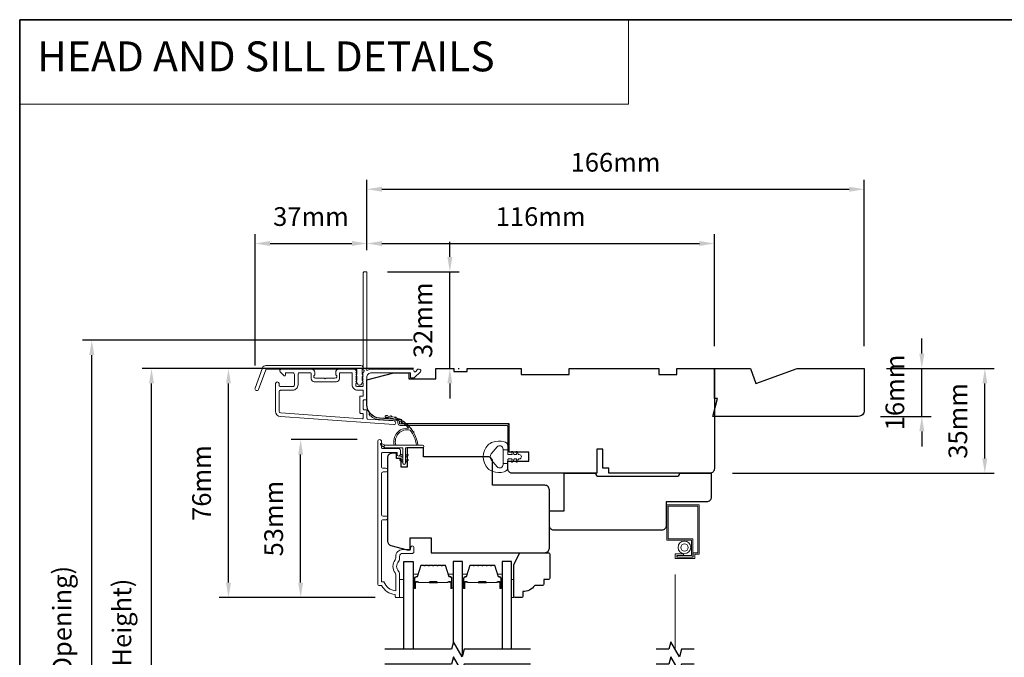
# Model space of a CAD drawing. Extents: x -223 to 5432, y 1416 to 3959.
# Drawn here: x 36 to 365, y 2722 to 2935 of the extents above; entities that cross this region are included whole.
import ezdxf

# ---------------------------------------------------------------- set-up
doc = ezdxf.new("R2010")
doc.units = 0
doc.header["$LTSCALE"] = 200
doc.header["$MEASUREMENT"] = 0
doc.header["$PDMODE"] = 3
doc.header["$PDSIZE"] = 25
doc.linetypes.add('HIDDEN', pattern=[0.375, 0.25, -0.125])
doc.linetypes.add('HIDDEN2', pattern=[0.1875, 0.125, -0.0625])
doc.layers.get('DEFPOINTS').update_dxf_attribs({"color": 2, "linetype": 'CONTINUOUS'})
for name, color, linetype, lineweight in [('1', 1, 'CONTINUOUS', 13), ('5', 7, 'HIDDEN', 9), ('6', 6, 'CONTINUOUS', 5), ('8', 7, 'CONTINUOUS', 35), ('Butal', 9, 'CONTINUOUS', 15), ('Dimensions', 2, 'CONTINUOUS', 25), ('Frame & Sash Cladding', 3, 'CONTINUOUS', 15), ('Jamb Liner', 230, 'CONTINUOUS', 9), ('Screen', 40, 'HIDDEN2', 9), ('Spacer Bar', 1, 'CONTINUOUS', 9), ('Sreen Frame', 30, 'CONTINUOUS', 9), ('Weather-Strip', 6, 'CONTINUOUS', 9), ('Wood', 7, 'CONTINUOUS', 25)]:
    doc.layers.add(name, color=color, linetype=linetype, lineweight=lineweight)
doc.layers.add('7', color=7, linetype='CONTINUOUS')
doc.layers.add('Glass', color=6, linetype='CONTINUOUS')
doc.styles.add('BOLD', font='txt')
doc.styles.add('style1', font='arial.ttf')
doc.dimstyles.new('LWFRAC$0', dxfattribs={"dimscale": 20, "dimtxt": 2.5, "dimasz": 2, "dimexe": 1.25, "dimexo": 3, "dimgap": 2, "dimtad": 1, "dimtoh": 1, "dimdec": 4, "dimlfac": 0.03937, "dimzin": 4, "dimdsep": 46, "dimlunit": 5, "dimtxsty": 'style1', "dimcen": 0, "dimadec": 0, "dimazin": 0, "dimtfac": 1, "dimtdec": 4, "dimtix": 1, "dimtmove": 0, "dimatfit": 3, "dimfxl": 1.25, "dimfrac": 2, "dimtzin": 0, "dimarcsym": 0})

# ---------------------------------------------------------------- blocks, each defined once
blk = doc.blocks.new('*D55')
at = {"layer": 'DEFPOINTS', "color": 0, "transparency": 16777216}
for p in [(130.17, 2794.72), (156.55, 2794.72), (162.55, 2741.98)]:
    blk.add_point(p, dxfattribs=at)
at = {"layer": 'Dimensions', "color": 0, "lineweight": -2, "transparency": 16777216}
for p, q in [((149.05, 2794.72), (127.05, 2794.72)), ((130.17, 2746.98), (130.17, 2789.72)), ((155.05, 2741.98), (127.05, 2741.98))]:
    blk.add_line(p, q, dxfattribs=at)
at = {"layer": 'Dimensions', "color": 0, "transparency": 16777216}
for points in [[(129.34, 2789.72), (131, 2789.72), (130.17, 2794.72)], [(129.34, 2746.98), (131, 2746.98), (130.17, 2741.98)]]:
    blk.add_solid(points, dxfattribs=at)
at = {"layer": 'Dimensions', "color": 0, "transparency": 16777216, "insert": (121.98, 2768.35), "char_height": 6.25, "attachment_point": 5, "rotation": 90, "style": 'style1'}
blk.add_mtext('53mm', dxfattribs=at)
blk = doc.blocks.new('*D57')
at = {"layer": 'DEFPOINTS', "color": 0, "transparency": 16777216}
for p in [(106.09, 2818.47), (175.29, 2818.47), (162.55, 2741.98)]:
    blk.add_point(p, dxfattribs=at)
at = {"layer": 'Dimensions', "color": 0, "lineweight": -2, "transparency": 16777216}
for p, q in [((167.79, 2818.47), (102.96, 2818.47)), ((106.09, 2746.98), (106.09, 2813.47)), ((155.05, 2741.98), (102.96, 2741.98))]:
    blk.add_line(p, q, dxfattribs=at)
at = {"layer": 'Dimensions', "color": 0, "transparency": 16777216}
for points in [[(105.26, 2813.47), (106.92, 2813.47), (106.09, 2818.47)], [(105.26, 2746.98), (106.92, 2746.98), (106.09, 2741.98)]]:
    blk.add_solid(points, dxfattribs=at)
at = {"layer": 'Dimensions', "color": 0, "transparency": 16777216, "insert": (97.9, 2780.22), "char_height": 6.25, "attachment_point": 5, "rotation": 90, "style": 'style1'}
blk.add_mtext('76mm', dxfattribs=at)
blk = doc.blocks.new('*D58')
at = {"layer": 'DEFPOINTS', "color": 0, "transparency": 16777216}
for p in [(152.29, 2860.22), (152.29, 2850.47), (114.95, 2811.93)]:
    blk.add_point(p, dxfattribs=at)
at = {"layer": 'Dimensions', "color": 0, "lineweight": -2, "transparency": 16777216}
for p, q in [((114.95, 2819.43), (114.95, 2863.35)), ((152.29, 2857.97), (152.29, 2863.35)), ((119.95, 2860.22), (147.29, 2860.22))]:
    blk.add_line(p, q, dxfattribs=at)
at = {"layer": 'Dimensions', "color": 0, "transparency": 16777216}
for points in [[(119.95, 2861.05), (119.95, 2859.39), (114.95, 2860.22)], [(147.29, 2861.05), (147.29, 2859.39), (152.29, 2860.22)]]:
    blk.add_solid(points, dxfattribs=at)
at = {"layer": 'Dimensions', "color": 0, "transparency": 16777216, "insert": (133.62, 2868.41), "char_height": 6.25, "attachment_point": 5, "style": 'style1'}
blk.add_mtext('37mm', dxfattribs=at)
blk = doc.blocks.new('*D59')
at = {"layer": 'DEFPOINTS', "color": 0, "transparency": 16777216}
for p in [(268.29, 2860.22), (152.29, 2850.47), (268.29, 2818.47)]:
    blk.add_point(p, dxfattribs=at)
at = {"layer": 'Dimensions', "color": 0, "lineweight": -2, "transparency": 16777216}
for p, q in [((152.29, 2857.97), (152.29, 2863.35)), ((268.29, 2825.97), (268.29, 2863.35)), ((157.29, 2860.22), (263.29, 2860.22))]:
    blk.add_line(p, q, dxfattribs=at)
at = {"layer": 'Dimensions', "color": 0, "transparency": 16777216}
for points in [[(157.29, 2861.05), (157.29, 2859.39), (152.29, 2860.22)], [(263.29, 2861.05), (263.29, 2859.39), (268.29, 2860.22)]]:
    blk.add_solid(points, dxfattribs=at)
at = {"layer": 'Dimensions', "color": 0, "transparency": 16777216, "insert": (210.29, 2868.41), "char_height": 6.25, "attachment_point": 5, "style": 'style1'}
blk.add_mtext('116mm', dxfattribs=at)
blk = doc.blocks.new('*D60')
at = {"layer": 'DEFPOINTS', "color": 0, "transparency": 16777216}
for p in [(151.69, 2850.72), (179.98, 2850.72), (175.29, 2818.47)]:
    blk.add_point(p, dxfattribs=at)
at = {"layer": 'Dimensions', "color": 0, "lineweight": -2, "transparency": 16777216}
for p, q in [((179.98, 2855.72), (179.98, 2860.72)), ((159.19, 2850.72), (183.11, 2850.72)), ((179.98, 2818.47), (179.98, 2850.72)), ((182.79, 2818.47), (183.11, 2818.47)), ((179.98, 2813.47), (179.98, 2808.47))]:
    blk.add_line(p, q, dxfattribs=at)
at = {"layer": 'Dimensions', "color": 0, "transparency": 16777216}
for points in [[(179.15, 2855.72), (180.82, 2855.72), (179.98, 2850.72)], [(179.15, 2813.47), (180.82, 2813.47), (179.98, 2818.47)]]:
    blk.add_solid(points, dxfattribs=at)
at = {"layer": 'Dimensions', "color": 0, "transparency": 16777216, "insert": (171.79, 2834.59), "char_height": 6.25, "attachment_point": 5, "rotation": 90, "style": 'style1'}
blk.add_mtext('32mm', dxfattribs=at)
blk = doc.blocks.new('*D61')
at = {"layer": 'DEFPOINTS', "color": 0, "transparency": 16777216}
for p in [(318.29, 2818.47), (358.57, 2818.47), (266.79, 2783.47)]:
    blk.add_point(p, dxfattribs=at)
at = {"layer": 'Dimensions', "color": 0, "lineweight": -2, "transparency": 16777216}
for p, q in [((325.79, 2818.47), (361.69, 2818.47)), ((358.57, 2788.47), (358.57, 2813.47)), ((274.29, 2783.47), (361.69, 2783.47))]:
    blk.add_line(p, q, dxfattribs=at)
at = {"layer": 'Dimensions', "color": 0, "transparency": 16777216}
for points in [[(357.73, 2813.47), (359.4, 2813.47), (358.57, 2818.47)], [(357.73, 2788.47), (359.4, 2788.47), (358.57, 2783.47)]]:
    blk.add_solid(points, dxfattribs=at)
at = {"layer": 'Dimensions', "color": 0, "transparency": 16777216, "insert": (350.37, 2800.97), "char_height": 6.25, "attachment_point": 5, "rotation": 90, "style": 'style1'}
blk.add_mtext('35mm', dxfattribs=at)
blk = doc.blocks.new('*D64')
at = {"layer": 'DEFPOINTS', "color": 0, "transparency": 16777216}
for p in [(80.4, 2818.47), (175.29, 2818.47), (175.29, 2600.96)]:
    blk.add_point(p, dxfattribs=at)
at = {"layer": 'Dimensions', "color": 0, "lineweight": -2, "transparency": 16777216}
for p, q in [((167.79, 2818.47), (77.27, 2818.47)), ((80.4, 2605.96), (80.4, 2813.47)), ((167.79, 2600.96), (77.27, 2600.96))]:
    blk.add_line(p, q, dxfattribs=at)
at = {"layer": 'Dimensions', "color": 0, "transparency": 16777216}
for points in [[(79.56, 2813.47), (81.23, 2813.47), (80.4, 2818.47)], [(79.56, 2605.96), (81.23, 2605.96), (80.4, 2600.96)]]:
    blk.add_solid(points, dxfattribs=at)
at = {"layer": 'Dimensions', "color": 0, "transparency": 16777216, "insert": (71.3, 2709.72), "char_height": 6.25, "attachment_point": 5, "rotation": 90, "style": 'style1'}
blk.add_mtext('F.H. (Frame Height)', dxfattribs=at)
blk = doc.blocks.new('*D65')
at = {"layer": 'DEFPOINTS', "color": 0, "transparency": 16777216}
for p in [(60.46, 2827.96), (174.96, 2827.96), (175.29, 2591.46)]:
    blk.add_point(p, dxfattribs=at)
at = {"layer": 'Dimensions', "color": 0, "lineweight": -2, "transparency": 16777216}
for p, q in [((167.46, 2827.96), (57.33, 2827.96)), ((60.46, 2596.46), (60.46, 2822.96)), ((167.79, 2591.46), (57.33, 2591.46))]:
    blk.add_line(p, q, dxfattribs=at)
at = {"layer": 'Dimensions', "color": 0, "transparency": 16777216}
for points in [[(59.62, 2822.96), (61.29, 2822.96), (60.46, 2827.96)], [(59.62, 2596.46), (61.29, 2596.46), (60.46, 2591.46)]]:
    blk.add_solid(points, dxfattribs=at)
at = {"layer": 'Dimensions', "color": 0, "transparency": 16777216, "insert": (51.36, 2709.71), "char_height": 6.25, "attachment_point": 5, "rotation": 90, "style": 'style1'}
blk.add_mtext('R.O. (Rough Opening)', dxfattribs=at)
blk = doc.blocks.new('*D66')
at = {"layer": 'DEFPOINTS', "color": 0, "transparency": 16777216}
for p in [(318.29, 2818.47), (337.53, 2818.47), (316.29, 2802.47)]:
    blk.add_point(p, dxfattribs=at)
at = {"layer": 'Dimensions', "color": 0, "lineweight": -2, "transparency": 16777216}
for p, q in [((337.53, 2823.47), (337.53, 2828.47)), ((325.79, 2818.47), (340.66, 2818.47)), ((337.53, 2802.47), (337.53, 2818.47)), ((323.79, 2802.47), (340.66, 2802.47)), ((337.53, 2797.47), (337.53, 2792.47))]:
    blk.add_line(p, q, dxfattribs=at)
at = {"layer": 'Dimensions', "color": 0, "transparency": 16777216}
for points in [[(336.7, 2823.47), (338.37, 2823.47), (337.53, 2818.47)], [(336.7, 2797.47), (338.37, 2797.47), (337.53, 2802.47)]]:
    blk.add_solid(points, dxfattribs=at)
at = {"layer": 'Dimensions', "color": 0, "transparency": 16777216, "insert": (329.34, 2810.47), "char_height": 6.25, "attachment_point": 5, "rotation": 90, "style": 'style1'}
blk.add_mtext('16mm', dxfattribs=at)
blk = doc.blocks.new('*D220')
at = {"layer": 'DEFPOINTS', "color": 0, "transparency": 16777216}
for p in [(318.29, 2878.34), (152.29, 2850.47), (318.29, 2818.47)]:
    blk.add_point(p, dxfattribs=at)
at = {"layer": 'Dimensions', "color": 0, "lineweight": -2, "transparency": 16777216}
for p, q in [((152.29, 2857.97), (152.29, 2881.46)), ((318.29, 2825.97), (318.29, 2881.46)), ((157.29, 2878.34), (313.29, 2878.34))]:
    blk.add_line(p, q, dxfattribs=at)
at = {"layer": 'Dimensions', "color": 0, "transparency": 16777216}
for points in [[(157.29, 2879.17), (157.29, 2877.51), (152.29, 2878.34)], [(313.29, 2879.17), (313.29, 2877.51), (318.29, 2878.34)]]:
    blk.add_solid(points, dxfattribs=at)
at = {"layer": 'Dimensions', "color": 0, "transparency": 16777216, "insert": (235.29, 2886.53), "char_height": 6.25, "attachment_point": 5, "style": 'style1'}
blk.add_mtext('166mm', dxfattribs=at)

msp = doc.modelspace()

# ---------------------------------------------------------------- linework, layer by layer
at = {"layer": '1', "linetype": 'Continuous'}
msp.add_lwpolyline([(36.39, 2934.96), (239.56, 2934.96), (239.56, 2906.72), (36.39, 2906.72)], close=True, dxfattribs=at)
at = {"layer": '6'}
for points in [[(163.17, 2741.97), (164.67, 2741.97), (164.67, 2747.97), (163.17, 2747.97)], [(200.57, 2747.97), (201.33, 2747.97), (201.33, 2741.97), (200.57, 2741.97)]]:
    msp.add_lwpolyline(points, close=True, dxfattribs=at)
at = {"layer": '7', "flags": 128}
for points in [[(206.92, 2724.72), (184.73, 2724.72), (184.06, 2722.22), (181.18, 2727.22), (180.51, 2724.72), (158.32, 2724.72)], [(206.92, 2719.72), (184.73, 2719.72), (184.06, 2717.22), (181.18, 2722.22), (180.51, 2719.72), (158.32, 2719.72)]]:
    msp.add_lwpolyline(points, dxfattribs=at)
at = {"layer": '7'}
for points in [[(261.57, 2724.72), (257.34, 2724.72), (256.67, 2722.22), (253.78, 2727.22), (253.11, 2724.72), (248.87, 2724.72)], [(261.57, 2719.72), (257.34, 2719.72), (256.67, 2717.22), (253.78, 2722.22), (253.11, 2719.72), (248.87, 2719.72)]]:
    msp.add_lwpolyline(points, dxfattribs=at)
at = {"layer": '8', "linetype": 'Continuous'}
msp.add_lwpolyline([(36.39, 2934.96), (702.13, 2934.96), (702.13, 2501.05), (36.39, 2501.05)], close=True, dxfattribs=at)
at = {"layer": 'Butal'}
for points in [[(167.77, 2745.41), (167.77, 2749.59, -0.414214), (168.02, 2749.84), (169.35, 2749.84), (169.16, 2749.23, -0.329751), (168.8, 2748.96), (168.68, 2748.96, 0.414214), (168.17, 2748.45), (168.17, 2745.16), (168.02, 2745.16, -0.414214)], [(181.07, 2745.41), (181.07, 2749.59, 0.414214), (180.82, 2749.84), (179.5, 2749.84), (179.68, 2749.23, 0.329751), (180.04, 2748.96), (180.16, 2748.96, -0.414214), (180.67, 2748.45), (180.67, 2745.16), (180.82, 2745.16, 0.414214)], [(184.17, 2745.41), (184.17, 2749.59, -0.414214), (184.42, 2749.84), (185.75, 2749.84), (185.56, 2749.23, -0.329751), (185.2, 2748.97), (185.08, 2748.97, 0.414214), (184.57, 2748.46), (184.57, 2745.16), (184.42, 2745.16, -0.414214)], [(197.47, 2745.41), (197.47, 2749.59, 0.414214), (197.22, 2749.84), (195.89, 2749.84), (196.08, 2749.23, 0.329751), (196.44, 2748.97), (196.56, 2748.97, -0.414214), (197.07, 2748.46), (197.07, 2745.16), (197.22, 2745.16, 0.414214)]]:
    msp.add_lwpolyline(points, format="xyb", close=True, dxfattribs=at)
at = {"layer": 'Frame & Sash Cladding'}
for points in [[(150.91, 2816.95, 0.381966), (150.91, 2816.62), (151.09, 2816.41), (150.91, 2816.2, 0.381966), (150.91, 2815.87), (151.09, 2815.66), (150.91, 2815.45, 0.381966), (150.91, 2815.12), (151.09, 2814.91), (150.91, 2814.7, 0.381966), (150.91, 2814.37), (151.09, 2814.16), (150.91, 2813.95, 0.381966), (150.91, 2813.62), (151.09, 2813.41), (151.09, 2812.92, -0.414214), (150.59, 2812.42), (149.09, 2812.42, -0.414214), (148.59, 2812.92), (148.59, 2813.41), (148.78, 2813.62, 0.381966), (148.78, 2813.95), (148.59, 2814.16), (148.78, 2814.37, 0.381966), (148.78, 2814.7), (148.59, 2814.91), (148.78, 2815.12, 0.381966), (148.78, 2815.45), (148.59, 2815.66), (148.78, 2815.87, 0.381966), (148.78, 2816.2), (148.59, 2816.41), (148.78, 2816.62, 0.381966), (148.78, 2816.95), (148.59, 2817.16), (148.78, 2817.37, 0.381966), (148.78, 2817.7), (148.47, 2818.05, 0.213422), (148.09, 2818.22), (142.89, 2818.22, 0.414214), (141.89, 2817.22), (141.89, 2816.51, 0.239932), (142, 2816.3, -0.72633), (141.64, 2815.22), (138.64, 2815.22), (138.39, 2814.97), (138.14, 2815.22), (135.14, 2815.22, -0.72633), (134.79, 2816.3, 0.239932), (134.89, 2816.51), (134.89, 2817.22, 0.414214), (133.89, 2818.22), (123.69, 2818.22, 0.668179), (123.34, 2817.36), (124.67, 2816.04, 0.668179), (125.09, 2816.21), (125.09, 2816.77, -0.414214), (125.34, 2817.02), (127.59, 2817.02, -0.414214), (128.09, 2816.52), (128.09, 2812.92, -0.414214), (127.59, 2812.42), (123.49, 2812.42, -0.414214), (122.99, 2812.92), (122.99, 2813.42, 1), (121.79, 2813.42), (121.79, 2804.22, 0.39391), (123.47, 2802.42), (161.25, 2799.78, 1), (161.34, 2800.98), (152.53, 2801.59, -0.39391), (152.29, 2801.84), (152.29, 2804.45, 0.414214), (152.04, 2804.7), (151.34, 2804.7, -0.414214), (151.09, 2804.95), (151.09, 2807.77, -0.414214), (151.34, 2808.02), (152.04, 2808.02, 0.414214), (152.29, 2808.27), (152.29, 2815.52, -0.414214), (153.79, 2817.02), (166.79, 2817.02), (166.79, 2815.62, 0.414214), (167.04, 2815.37), (168.05, 2815.37, 0.198912), (168.22, 2815.44), (170.15, 2817.36, 0.668179), (169.79, 2818.22), (169.41, 2818.22, 0.198912), (169.23, 2818.14), (168.47, 2817.38, -0.68058), (168.04, 2817.57, 0.424236), (167.41, 2818.22), (153.79, 2818.22, 0.117683), (152.57, 2817.93, -1.114225), (152.29, 2818.67), (152.29, 2850.47, 0.414214), (152.04, 2850.72), (151.34, 2850.72, 0.414214), (151.09, 2850.47), (151.09, 2818.03, -0.561267), (151.29, 2817.38)], [(118.57, 2819.47), (150.24, 2819.47, -0.6885), (150.74, 2818.16), (150.74, 2816.44, -0.520567), (150.88, 2816.24), (150.74, 2815.85), (150.74, 2814.44, -0.520567), (150.88, 2814.24), (150.59, 2813.44, -0.700208), (149.09, 2813.44), (148.8, 2814.24, -0.520567), (148.94, 2814.44), (148.94, 2815.85), (148.8, 2816.24, -0.520567), (148.94, 2816.44), (148.94, 2817.97, 0.414214), (148.69, 2818.22), (118.74, 2818.22, 0.315299), (118.51, 2818.05), (116.12, 2811.5, -1), (114.95, 2811.93), (117.39, 2818.65, -0.315299)], [(143.09, 2816.77, -0.414214), (143.34, 2817.02), (147.14, 2817.02, -0.414214), (147.39, 2816.77), (147.39, 2813.02, 0.414214), (149.19, 2811.22), (150.84, 2811.22, -0.414214), (151.09, 2810.97), (151.09, 2809.47, -0.414214), (150.84, 2809.22), (150.14, 2809.22, 0.414214), (149.89, 2808.97), (149.89, 2803.75, 0.414214), (150.14, 2803.5), (150.84, 2803.5, -0.414214), (151.09, 2803.25), (151.09, 2801.96, -0.434812), (150.83, 2801.71), (123.55, 2803.62, -0.39391), (122.99, 2804.22), (122.99, 2810.72, -0.414214), (123.49, 2811.22), (127.49, 2811.22, 0.414214), (129.29, 2813.02), (129.29, 2816.52, -0.414214), (129.79, 2817.02), (133.44, 2817.02, -0.414214), (133.69, 2816.77), (133.69, 2815.02, 0.414214), (134.69, 2814.02), (142.09, 2814.02, 0.414214), (143.09, 2815.02)], [(158.57, 2767.94), (157.67, 2767.94, 0.414215), (157.17, 2767.44), (157.17, 2747.23), (157.96, 2747.23, 0.283226), (161.92, 2744.2), (161.92, 2749.61, 0.165436), (161.72, 2750.22, -0.340182), (161.72, 2754.58, 0.165436), (161.92, 2755.19), (161.92, 2755.73, -0.414214), (164.17, 2757.98), (166.87, 2757.98), (166.87, 2758.68, -1), (167.97, 2758.68), (167.97, 2757.23, -0.414214), (167.47, 2756.73), (164.17, 2756.73, 0.414214), (163.17, 2755.73), (163.17, 2754.73, -0.196124), (162.89, 2754.03, 0.40794), (162.89, 2750.77, -0.196124), (163.17, 2750.07), (163.17, 2742.23, -0.414214), (162.92, 2741.98), (162.17, 2741.98, -0.414214), (161.67, 2742.48), (161.67, 2742.98, -0.238125), (157.17, 2745.98), (156.47, 2745.98, -0.414214), (155.92, 2746.53), (155.92, 2794.1, -1), (157.17, 2794.1), (157.17, 2792.22, 0.415215), (157.67, 2791.72), (162.92, 2791.72, -0.415909), (163.47, 2791.17), (163.47, 2789.77, -1), (162.37, 2789.77), (162.37, 2790.27, 0.414213), (162.17, 2790.47), (157.67, 2790.47, 0.414214), (157.17, 2789.97), (157.17, 2785.68, 0.415216), (157.67, 2785.18), (158.57, 2785.18, -1), (158.57, 2783.93), (157.67, 2783.93, 0.414213), (157.17, 2783.43), (157.17, 2769.68, 0.414212), (157.67, 2769.18), (158.57, 2769.18, -1)]]:
    msp.add_lwpolyline(points, format="xyb", close=True, dxfattribs=at)
at = {"layer": 'Glass', "color": 1}
for points in [[(164.67, 2724.72), (164.67, 2753.97), (167.77, 2753.97), (167.77, 2724.72)], [(184.17, 2722.62), (184.17, 2753.97), (181.07, 2753.97), (181.07, 2726.83)], [(200.57, 2724.72), (200.57, 2753.97), (197.47, 2753.97), (197.47, 2724.72)]]:
    msp.add_lwpolyline(points, dxfattribs=at)
at = {"layer": 'Jamb Liner'}
msp.add_lwpolyline([(162.64, 2800.74, 0.39391), (162.41, 2800.99), (156.45, 2801.4, -0.19617), (153.06, 2803.07, -1), (153.43, 2803.4, 0.19617), (156.48, 2801.9), (162.45, 2801.49, -0.39391), (163.14, 2800.74), (163.14, 2800.24, 0.414214), (163.39, 2799.99), (199.04, 2799.99, -0.414214), (199.79, 2799.24), (199.79, 2790.99, -1), (199.29, 2790.99), (199.29, 2799.24, 0.414214), (199.04, 2799.49), (163.39, 2799.49, -0.414214), (162.64, 2800.24)], format="xyb", close=True, dxfattribs=at)
at = {"layer": 'Screen'}
msp.add_line((255.22, 2724.72), (255.22, 2758.72), dxfattribs=at)
at = {"layer": 'Spacer Bar'}
for points in [[(173.24, 2752.84, 0.226277), (173.14, 2752.79), (173.07, 2752.71, -0.476976), (172.88, 2752.71), (172.81, 2752.79, 0.226277), (172.71, 2752.84), (171.79, 2752.84, 0.226277), (171.69, 2752.79), (171.62, 2752.71, -0.476976), (171.43, 2752.71), (171.36, 2752.79, 0.226277), (171.26, 2752.84), (170.64, 2752.84, 0.329751), (170.16, 2752.49), (169.16, 2749.23, -0.329751), (168.79, 2748.95), (168.67, 2748.95, 0.414214), (168.17, 2748.45), (168.17, 2745.16, 1), (168.55, 2745.16), (168.55, 2747.03, -0.414214), (168.7, 2747.18), (169.22, 2747.18), (169.22, 2747.29), (168.74, 2747.29, 0.414214), (168.44, 2746.99), (168.44, 2745.16, -1), (168.29, 2745.16), (168.29, 2748.45, -0.414214), (168.67, 2748.84), (168.79, 2748.84, 0.329751), (169.27, 2749.19), (170.27, 2752.45, -0.329751), (170.64, 2752.73), (171.26, 2752.73, -0.226277), (171.27, 2752.72), (171.34, 2752.64, 0.476976), (171.71, 2752.64), (171.78, 2752.72, -0.226277), (171.79, 2752.73), (172.71, 2752.73, -0.226277), (172.72, 2752.72), (172.79, 2752.64, 0.476976), (173.16, 2752.64), (173.23, 2752.72, -0.226277), (173.24, 2752.73), (174.15, 2752.73, -0.256633), (174.17, 2752.72), (174.23, 2752.64, 0.476976), (174.61, 2752.64), (174.68, 2752.72, -0.226277), (174.69, 2752.73), (175.6, 2752.73, -0.256633), (175.61, 2752.72), (175.68, 2752.64, 0.476976), (176.06, 2752.64), (176.13, 2752.72, -0.226277), (176.14, 2752.73), (177.05, 2752.73, -0.256633), (177.06, 2752.72), (177.13, 2752.64, 0.476976), (177.5, 2752.64), (177.57, 2752.72, -0.226277), (177.58, 2752.73), (178.21, 2752.73, -0.329751), (178.58, 2752.45), (179.57, 2749.19, 0.329751), (180.05, 2748.84), (180.17, 2748.84, -0.414214), (180.56, 2748.45), (180.56, 2745.16, -1), (180.4, 2745.16), (180.4, 2746.99, 0.414214), (180.1, 2747.29), (179.63, 2747.29), (179.63, 2747.18), (180.14, 2747.18, -0.414214), (180.29, 2747.03), (180.29, 2745.16, 1), (180.67, 2745.16), (180.67, 2748.45, 0.414214), (180.17, 2748.95), (180.05, 2748.95, -0.329751), (179.68, 2749.23), (178.69, 2752.49, 0.329751), (178.21, 2752.84), (177.58, 2752.84, 0.226277), (177.48, 2752.79), (177.42, 2752.71, -0.476976), (177.22, 2752.71), (177.15, 2752.79, 0.226277), (177.05, 2752.84), (176.14, 2752.84, 0.226277), (176.04, 2752.79), (175.97, 2752.71, -0.476976), (175.77, 2752.71), (175.7, 2752.79, 0.226277), (175.6, 2752.84), (174.69, 2752.84, 0.226277), (174.59, 2752.79), (174.52, 2752.71, -0.476976), (174.32, 2752.71), (174.25, 2752.79, 0.226277), (174.16, 2752.84)], [(189.64, 2752.84, 0.226277), (189.54, 2752.79), (189.47, 2752.71, -0.476976), (189.27, 2752.71), (189.2, 2752.79, 0.226277), (189.11, 2752.84), (188.19, 2752.84, 0.226277), (188.09, 2752.79), (188.02, 2752.71, -0.476976), (187.83, 2752.71), (187.76, 2752.79, 0.226277), (187.66, 2752.84), (187.03, 2752.84, 0.329751), (186.56, 2752.49), (185.56, 2749.23, -0.329751), (185.19, 2748.96), (185.07, 2748.96, 0.414214), (184.57, 2748.46), (184.57, 2745.16, 1), (184.95, 2745.16), (184.95, 2747.03, -0.414214), (185.1, 2747.18), (185.61, 2747.18), (185.61, 2747.29), (185.14, 2747.29, 0.414214), (184.84, 2746.99), (184.84, 2745.16, -1), (184.68, 2745.16), (184.68, 2748.46, -0.414214), (185.07, 2748.84), (185.19, 2748.84, 0.329751), (185.67, 2749.19), (186.66, 2752.45, -0.329751), (187.03, 2752.73), (187.66, 2752.73, -0.226277), (187.67, 2752.72), (187.74, 2752.64, 0.476976), (188.11, 2752.64), (188.18, 2752.72, -0.226277), (188.19, 2752.73), (189.11, 2752.73, -0.226277), (189.12, 2752.72), (189.18, 2752.64, 0.476976), (189.56, 2752.64), (189.63, 2752.72, -0.226277), (189.64, 2752.73), (190.55, 2752.73, -0.256633), (190.56, 2752.72), (190.63, 2752.64, 0.476976), (191.01, 2752.64), (191.08, 2752.72, -0.226277), (191.09, 2752.73), (192, 2752.73, -0.256633), (192.01, 2752.72), (192.08, 2752.64, 0.476976), (192.45, 2752.64), (192.52, 2752.72, -0.226277), (192.53, 2752.73), (193.45, 2752.73, -0.256633), (193.46, 2752.72), (193.53, 2752.64, 0.476976), (193.9, 2752.64), (193.97, 2752.72, -0.226277), (193.98, 2752.73), (194.61, 2752.73, -0.329751), (194.97, 2752.45), (195.97, 2749.19, 0.329751), (196.45, 2748.84), (196.57, 2748.84, -0.414214), (196.95, 2748.46), (196.95, 2745.16, -1), (196.8, 2745.16), (196.8, 2746.99, 0.414214), (196.5, 2747.29), (196.03, 2747.29), (196.03, 2747.18), (196.54, 2747.18, -0.414214), (196.69, 2747.03), (196.69, 2745.16, 1), (197.07, 2745.16), (197.07, 2748.46, 0.414214), (196.57, 2748.96), (196.45, 2748.96, -0.329751), (196.08, 2749.23), (195.08, 2752.49, 0.329751), (194.61, 2752.84), (193.98, 2752.84, 0.226277), (193.88, 2752.79), (193.81, 2752.71, -0.476976), (193.62, 2752.71), (193.55, 2752.79, 0.226277), (193.45, 2752.84), (192.53, 2752.84, 0.226277), (192.43, 2752.79), (192.37, 2752.71, -0.476976), (192.17, 2752.71), (192.1, 2752.79, 0.226277), (192, 2752.84), (191.09, 2752.84, 0.226277), (190.99, 2752.79), (190.92, 2752.71, -0.476976), (190.72, 2752.71), (190.65, 2752.79, 0.226277), (190.55, 2752.84)], [(168.77, 2747.13), (169.4, 2747.13, -0.22907), (169.56, 2747.05, 0.224481), (169.7, 2746.99), (172.98, 2746.99, 0.28964), (173.14, 2747.09, -0.272736), (173.37, 2747.24), (175.48, 2747.24, -0.272736), (175.7, 2747.09, 0.28964), (175.86, 2746.99), (179.14, 2746.99, 0.224481), (179.28, 2747.05, -0.22907), (179.44, 2747.13), (180.07, 2747.13), (180.07, 2747.18), (179.44, 2747.18, 0.228585), (179.24, 2747.08, -0.224481), (179.14, 2747.04), (175.86, 2747.04, -0.28964), (175.75, 2747.11, 0.274141), (175.48, 2747.29), (173.37, 2747.29, 0.274141), (173.1, 2747.11, -0.28964), (172.98, 2747.04), (169.7, 2747.04, -0.224481), (169.6, 2747.08, 0.228585), (169.4, 2747.18), (168.77, 2747.18)], [(185.17, 2747.13), (185.8, 2747.13, -0.22907), (185.96, 2747.05, 0.224481), (186.1, 2746.99), (189.38, 2746.99, 0.28964), (189.54, 2747.09, -0.272736), (189.77, 2747.24), (191.87, 2747.24, -0.272736), (192.1, 2747.09, 0.28964), (192.26, 2746.99), (195.54, 2746.99, 0.224481), (195.68, 2747.05, -0.22907), (195.84, 2747.13), (196.47, 2747.13), (196.47, 2747.18), (195.84, 2747.18, 0.228585), (195.64, 2747.08, -0.224481), (195.54, 2747.04), (192.26, 2747.04, -0.28964), (192.14, 2747.11, 0.274141), (191.88, 2747.29), (189.76, 2747.29, 0.274141), (189.5, 2747.11, -0.28964), (189.38, 2747.04), (186.1, 2747.04, -0.224481), (186, 2747.08, 0.228585), (185.8, 2747.18), (185.17, 2747.18)]]:
    msp.add_lwpolyline(points, format="xyb", close=True, dxfattribs=at)
for points in [[(172.98, 2747.04, -0.001885), (172.98, 2747.04), (169.7, 2747.04, -0.224481), (169.6, 2747.08, 0.228585), (169.4, 2747.18), (168.77, 2747.18), (168.77, 2747.13), (169.4, 2747.13, -0.22907), (169.56, 2747.05, 0.224481), (169.7, 2746.99), (172.98, 2746.99, -0.214245), (173.02, 2746.97, 0.214245), (173.15, 2746.91), (175.69, 2746.91, 0.214245), (175.82, 2746.97, -0.214245), (175.86, 2746.99), (179.14, 2746.99, 0.224481), (179.28, 2747.05, -0.22907), (179.44, 2747.13), (180.07, 2747.13), (180.07, 2747.18), (179.44, 2747.18, 0.228585), (179.24, 2747.08, -0.224481), (179.14, 2747.04), (175.86, 2747.04, 0.214245), (175.79, 2747, -0.214245), (175.69, 2746.96), (173.15, 2746.96, -0.214245), (173.06, 2747, 0.214245), (172.98, 2747.04)], [(189.38, 2747.04, -0.001885), (189.38, 2747.04), (186.1, 2747.04, -0.224481), (186, 2747.08, 0.228585), (185.8, 2747.18), (185.17, 2747.18), (185.17, 2747.13), (185.8, 2747.13, -0.22907), (185.96, 2747.05, 0.224481), (186.1, 2746.99), (189.38, 2746.99, -0.214245), (189.42, 2746.97, 0.214245), (189.55, 2746.91), (192.09, 2746.91, 0.214245), (192.22, 2746.97, -0.214245), (192.26, 2746.99), (195.54, 2746.99, 0.224481), (195.68, 2747.05, -0.22907), (195.84, 2747.13), (196.47, 2747.13), (196.47, 2747.18), (195.84, 2747.18, 0.228585), (195.64, 2747.08, -0.224481), (195.54, 2747.04), (192.26, 2747.04, 0.214245), (192.18, 2747, -0.214245), (192.09, 2746.96), (189.55, 2746.96, -0.214245), (189.46, 2747, 0.214245), (189.38, 2747.04)]]:
    msp.add_lwpolyline(points, format="xyb", dxfattribs=at)
at = {"layer": 'Sreen Frame'}
msp.add_lwpolyline([(255.22, 2756.53), (257.94, 2756.53), (257.94, 2756.03), (255.72, 2756.03), (255.72, 2755.47), (261.22, 2755.47), (261.22, 2756.97), (262.72, 2756.97), (262.72, 2772.47), (252.89, 2772.47), (252.89, 2761.63), (261.14, 2761.63), (261.14, 2755.5), (255.82, 2755.5), (255.82, 2756), (260.64, 2756), (260.64, 2761.13), (252.39, 2761.13), (252.39, 2772.97), (263.22, 2772.97), (263.22, 2756.47), (261.72, 2756.47), (261.72, 2754.97), (255.22, 2754.97)], close=True, dxfattribs=at)
for radius in [2.12, 1.22]:
    msp.add_circle((258.29, 2758.72), radius, dxfattribs=at)
at = {"layer": 'Weather-Strip'}
for points in [[(166.74, 2797.91, 0.171884), (166.72, 2797.93, 0.583171), (161.94, 2792.87), (161.42, 2792.87, -0.519556), (166.12, 2798.53, 0.678594), (166.16, 2798.62, 0.207743), (158.39, 2802.16, -0.408958), (158.34, 2802.21), (158.34, 2802.61, -0.419299), (158.39, 2802.66, -0.372378), (169.33, 2792.87), (168.82, 2792.87, 0.12941)], [(159.19, 2802.62, 0.017679), (158.39, 2802.66, -0.455609)], [(160.73, 2802.37, 0.017638), (159.95, 2802.52, -0.446077)], [(162.22, 2801.91, 0.017587), (161.48, 2802.17, -0.436338)], [(163.64, 2801.25, 0.017526), (162.94, 2801.61, -0.426583)], [(164.95, 2800.4, 0.017456), (164.31, 2800.85, -0.416994)], [(166.13, 2799.38, 0.01738), (165.56, 2799.91, -0.407743)], [(167.16, 2798.2, 0.017298), (166.67, 2798.8, -0.39899)], [(168.01, 2796.88, 0.017215), (167.61, 2797.55, -0.390882)], [(194.28, 2784.09, -0.124215), (192.7, 2785.09, -0.4), (192.7, 2792.89, -0.124215), (194.28, 2793.88, -0.139845), (198.12, 2794.03, -0.345454), (199.28, 2792.55), (199.28, 2791.27), (197.76, 2791.27), (199.28, 2791.27), (199.28, 2789.96, 0.414214), (199.54, 2789.71), (200.56, 2789.71, 0.539651), (200.77, 2790.03), (200.59, 2790.46, -1), (200.99, 2790.63), (201.33, 2789.84, 0.298996), (201.55, 2789.71), (202.07, 2789.71, 0.539651), (202.28, 2790.03), (202.09, 2790.46, -1), (202.5, 2790.63), (202.84, 2789.84, 0.298996), (203.05, 2789.71), (203.13, 2789.71, -1), (203.13, 2788.27), (203.05, 2788.27, 0.298996), (202.84, 2788.13), (202.5, 2787.34, -1), (202.09, 2787.52), (202.28, 2787.95, 0.539651), (202.07, 2788.27), (201.55, 2788.27, 0.298996), (201.33, 2788.13), (200.99, 2787.34, -1), (200.59, 2787.52), (200.77, 2787.95, 0.539651), (200.56, 2788.27), (199.54, 2788.27, 0.414214), (199.28, 2788.01), (199.28, 2786.7), (197.76, 2786.7), (197.76, 2791.27), (197.76, 2791.56, 0.700208), (195.74, 2792.29), (193.79, 2789.97, 0.36397), (193.79, 2788.01), (195.74, 2785.68, 0.700208), (197.76, 2786.42), (197.76, 2786.7), (199.28, 2786.7), (199.28, 2785.43, -0.345454), (198.12, 2783.95, -0.139845)], [(158.43, 2792.87), (157.2, 2793.46, 1), (156.93, 2792.92), (158.17, 2792.05, -0.732951)], [(165.15, 2786.92), (165.15, 2791.97), (170.89, 2791.97, 1), (170.89, 2792.87), (158.43, 2792.87, 1), (158.43, 2791.97), (164.25, 2791.97), (164.25, 2786.92, 1)], [(163.71, 2789.77), (164.25, 2789.39), (164.25, 2788.77), (163.42, 2789.35, -1)], [(163.71, 2788.12), (164.25, 2787.74), (164.25, 2787.12), (163.42, 2787.7, -1)], [(165.7, 2789.77), (165.15, 2789.39), (165.15, 2788.77), (165.99, 2789.35, 1)], [(165.7, 2788.12), (165.15, 2787.74), (165.15, 2787.12), (165.99, 2787.7, 1)]]:
    msp.add_lwpolyline(points, format="xyb", close=True, dxfattribs=at)
at = {"layer": 'Wood'}
for points in [[(201.98, 2790.49), (201.98, 2790.49), (199.79, 2790.49), (199.79, 2799.99), (163.91, 2799.99), (163.91, 2801.37), (156.48, 2801.89, -0.39391), (152.29, 2806.38), (152.29, 2814.74), (161.29, 2816.99), (166.29, 2816.99), (166.29, 2814.99), (175.29, 2814.99), (175.29, 2818.49), (181.29, 2818.49), (181.29, 2817.49), (185.79, 2817.49), (185.79, 2818.49), (203.79, 2818.49), (203.79, 2816.49), (219.79, 2816.49), (219.79, 2818.49), (249.79, 2818.49), (249.79, 2816.49), (255.79, 2816.49), (255.79, 2818.49), (268.29, 2818.49), (268.29, 2784.99, -0.414214), (266.79, 2783.49), (233.04, 2783.49), (233.04, 2785.24), (231.04, 2785.24), (231.04, 2791.49), (229.04, 2791.49), (229.04, 2783.49), (200.79, 2783.49, -0.414214), (199.29, 2784.99), (199.29, 2787.49), (206.29, 2787.49), (206.29, 2790.49)], [(267.79, 2802.47), (269.29, 2808.47), (268.29, 2808.47), (268.29, 2818.47), (280.32, 2818.47), (282.14, 2813.47), (295.87, 2818.47), (318.29, 2818.47), (318.29, 2804.47, -0.414214), (316.29, 2802.47)], [(228.69, 2783.47), (228.69, 2783.47, 0.414214), (229.69, 2782.47), (255.69, 2782.47, 0.414214), (256.69, 2783.47), (256.69, 2783.47), (267.19, 2783.47), (267.19, 2775.47, -0.414214), (265.69, 2773.97), (252.19, 2773.97), (252.19, 2765.97, -0.414214), (250.69, 2764.47), (214.69, 2764.47, -0.414214), (213.19, 2765.97), (213.19, 2770.97), (218.19, 2770.97), (218.19, 2783.47)], [(212.83, 2747.97), (211.33, 2747.97), (211.33, 2746.47, -0.414214), (210.83, 2745.97), (208.33, 2745.97, -0.236068), (204.33, 2743.97), (204.33, 2742.47, -0.414214), (203.83, 2741.97), (201.83, 2741.97, -0.414214), (201.33, 2742.47), (201.33, 2752.97), (203.33, 2756.97), (212.83, 2756.97, -0.414214), (213.33, 2756.47), (213.33, 2748.47, -0.414214)]]:
    msp.add_lwpolyline(points, format="xyb", close=True, dxfattribs=at)
msp.add_lwpolyline([(163.69, 2785.47), (163.69, 2788.47), (162.19, 2788.47), (162.19, 2790.17), (160.69, 2790.17, 0.414214), (159.19, 2788.67), (159.19, 2760.86, 0.339454), (160.31, 2759.42), (165.69, 2757.97), (166.69, 2757.97), (166.69, 2759.97), (166.69, 2761.97), (173.69, 2761.97), (173.69, 2756.97), (211.69, 2756.97, 0.414214), (213.19, 2758.47), (213.19, 2777.97, 0.414214), (211.69, 2779.47), (194.19, 2779.47), (194.19, 2787.47, 0.414214), (192.69, 2788.97), (171.19, 2788.97), (171.19, 2791.97), (165.69, 2791.97), (165.69, 2785.47), (163.69, 2785.47), (163.69, 2785.47)], format="xyb", dxfattribs=at)

# ---------------------------------------------------------------- texts
at = {"layer": '5', "linetype": 'Continuous', "lineweight": 15, "style": 'BOLD'}
msp.add_text('HEAD AND SILL DETAILS', height=10, dxfattribs=at).set_placement((42.21, 2917.71))

# ---------------------------------------------------------------- dimensions: what is measured, and where the dimension line sits
at = {"layer": 'Dimensions'}
for base, p1, p2, picture, middle in [((318.29, 2878.34), (152.29, 2850.47), (318.29, 2818.47), '*D220', (235.29, 2886.53)), ((152.29, 2860.22), (114.95, 2811.93), (152.29, 2850.47), '*D58', (133.62, 2868.41)), ((268.29, 2860.22), (152.29, 2850.47), (268.29, 2818.47), '*D59', (210.29, 2868.41))]:
    dim = msp.add_linear_dim(base=base, p1=p1, p2=p2, dimstyle='LWFRAC$0', override={"dimscale": 2.5, "dimdec": 0, "dimlfac": 1, "dimlunit": 2, "dimpost": 'mm', "dimtdec": 0}, dxfattribs=at)
    dim.commit()
    dim.dimension.update_dxf_attribs({"geometry": picture, "text_midpoint": middle})
for base, p1, p2, picture, middle in [((179.98, 2850.72), (175.29, 2818.47), (151.69, 2850.72), '*D60', (171.79, 2834.59)), ((337.53, 2818.47), (316.29, 2802.47), (318.29, 2818.47), '*D66', (329.34, 2810.47)), ((106.09, 2818.47), (162.55, 2741.98), (175.29, 2818.47), '*D57', (97.9, 2780.22)), ((358.57, 2818.47), (266.79, 2783.47), (318.29, 2818.47), '*D61', (350.37, 2800.97)), ((130.17, 2794.72), (162.55, 2741.98), (156.55, 2794.72), '*D55', (121.98, 2768.35))]:
    dim = msp.add_linear_dim(base=base, p1=p1, p2=p2, angle=90, dimstyle='LWFRAC$0', override={"dimscale": 2.5, "dimdec": 0, "dimlfac": 1, "dimlunit": 2, "dimpost": 'mm', "dimtdec": 0}, dxfattribs=at)
    dim.commit()
    dim.dimension.update_dxf_attribs({"geometry": picture, "text_midpoint": middle})
for base, p1, p2, text, picture, middle in [((60.46, 2827.96), (175.29, 2591.46), (174.96, 2827.96), 'R.O. (Rough Opening)', '*D65', (51.36, 2709.71)), ((80.4, 2818.47), (175.29, 2600.96), (175.29, 2818.47), 'F.H. (Frame Height)', '*D64', (71.3, 2709.72))]:
    dim = msp.add_linear_dim(base=base, p1=p1, p2=p2, angle=90, text=text, dimstyle='LWFRAC$0', override={"dimscale": 2.5, "dimdec": 0, "dimlfac": 1, "dimlunit": 2, "dimpost": 'mm', "dimtdec": 0}, dxfattribs=at)
    dim.commit()
    dim.dimension.update_dxf_attribs({"geometry": picture, "text_midpoint": middle})

doc.saveas('drawing.dxf')
